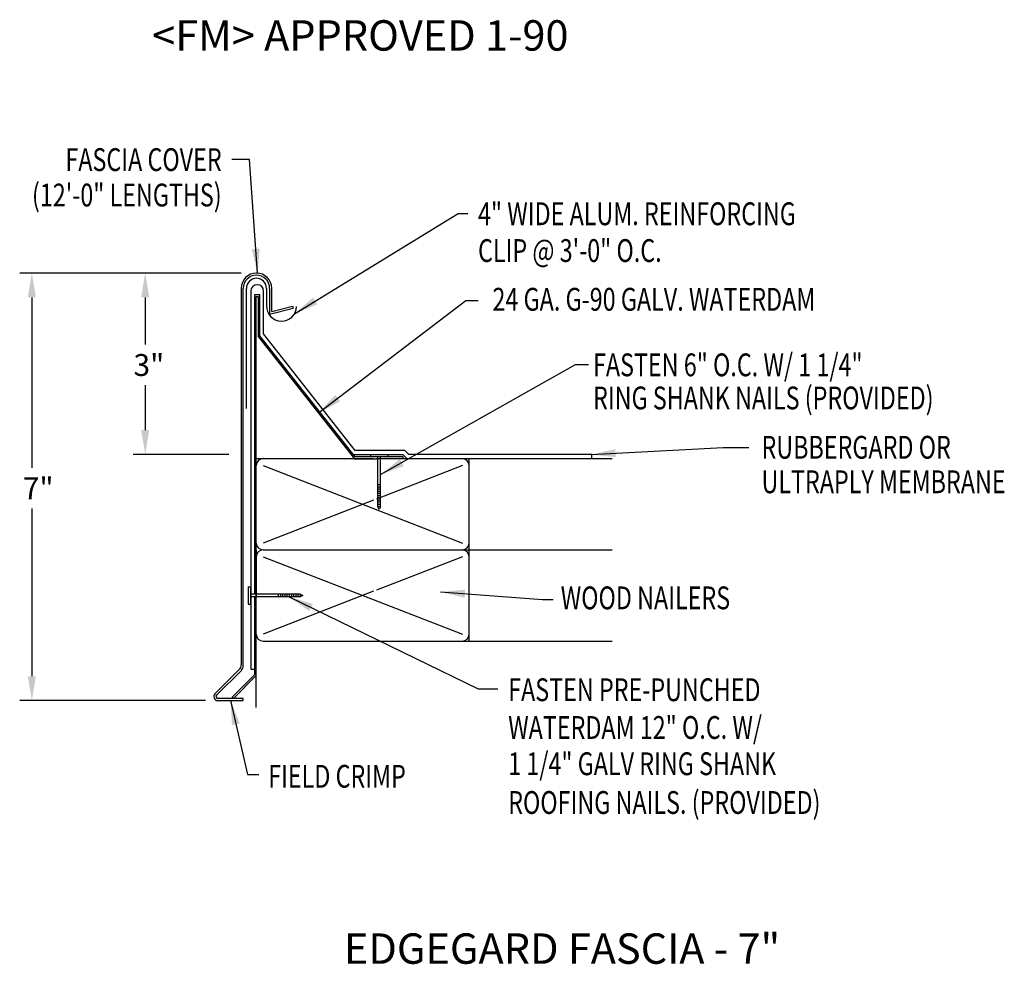
# Model space of a CAD drawing. Extents: x 203 to 219.2, y 71.7 to 87.2.
import ezdxf
from ezdxf.enums import TextEntityAlignment as Align

# ---------------------------------------------------------------- set-up
doc = ezdxf.new("R2010")
doc.units = 0
doc.header["$LTSCALE"] = 5
doc.header["$MEASUREMENT"] = 0
for name, color, linetype in [('ADPDETAIL1', 7, 'CONTINUOUS'), ('ADPDETAIL2', 7, 'CONTINUOUS'), ('ADPDETAIL3', 7, 'CONTINUOUS'), ('ADPDIM', 7, 'CONTINUOUS'), ('ADPTEXT', 7, 'CONTINUOUS')]:
    doc.layers.add(name, color=color, linetype=linetype)
doc.styles.add('ADPROMANS', font='ROMANS.SHX')
doc.styles.add('STYLE1', font='dim.shx', dxfattribs={"width": 0.75, "height": 0.36})
doc.dimstyles.new('ADPARCH', dxfattribs={"dimscale": 4, "dimtxt": 0.375, "dimasz": 0.1, "dimexe": 0.05, "dimexo": 0.0625, "dimgap": 0.125, "dimtad": 1, "dimdec": 4, "dimzin": 3, "dimtxsty": 'STYLE1', "dimcen": 0.1875, "dimclrd": 256, "dimclre": 256, "dimclrt": 256, "dimazin": 3, "dimtfac": 1, "dimtdec": 4, "dimtofl": 0, "dimtmove": 0, "dimatfit": 3, "dimtolj": 1, "dimtzin": 3})

msp = doc.modelspace()

# ---------------------------------------------------------------- linework, layer by layer
at = {"layer": 'ADPDETAIL1'}
for p, q in [((206.6, 82.785), (206.6, 76.596)), ((206.635, 76.582), (206.635, 82.785)), ((206.686, 80.811), (206.686, 82.785)), ((207.017, 82.785), (207.017, 82.486)), ((207.068, 82.785), (207.068, 82.361)), ((207.103, 82.405), (207.103, 82.785)), ((207.068, 82.361), (207.455, 82.457)), ((207.103, 82.405), (207.446, 82.491)), ((207.446, 82.491), (207.455, 82.457)), ((208.465, 79.985), (208.848, 79.985)), ((209.264, 79.985), (208.893, 79.985)), ((206.568, 76.519), (206.169, 76.12)), ((206.194, 76.096), (206.603, 76.505)), ((206.635, 76.044), (206.215, 76.044)), ((206.215, 76.009), (206.635, 76.009)), ((206.635, 76.009), (206.635, 76.044))]:
    msp.add_line(p, q, dxfattribs=at)
for points in [[(208.727, 80.013), (208.477, 80.013), (206.905, 82.004), (206.905, 82.678), (206.821, 82.678), (206.821, 77.758)], [(206.849, 77.758), (206.849, 82.65), (206.877, 82.65), (206.877, 81.993), (208.465, 79.985)], [(209.264, 79.985), (209.264, 80.013), (209.014, 80.013)], [(206.821, 77.713), (206.821, 76.433), (206.451, 76.064), (206.471, 76.044), (206.849, 76.422), (206.849, 77.713)]]:
    msp.add_lwpolyline(points, dxfattribs=at)
for centre, radius, start, end in [((206.851, 82.785), 0.251, 0, 180), ((206.851, 82.785), 0.217, 0, 180), ((206.851, 82.785), 0.165, 0, 180), ((207.263, 82.493), 0.246, 178.3834, 358.3834), ((206.492, 76.596), 0.108, 315, 0), ((206.526, 76.582), 0.108, 315, 360), ((206.215, 76.074), 0.065, 135, 270), ((206.215, 76.074), 0.0303, 135, 270)]:
    msp.add_arc(centre, radius, start, end, dxfattribs=at)
at = {"layer": 'ADPDETAIL2'}
msp.add_line((206.849, 75.894), (206.849, 78.345), dxfattribs=at)
at = {"layer": 'ADPDETAIL3'}
for p, q in [((206.758, 82.74), (206.758, 76.525)), ((206.968, 82.038), (206.968, 82.74)), ((208.476, 80.119), (206.968, 82.038)), ((209.293, 80.119), (208.476, 80.119)), ((208.727, 80.049), (208.727, 80.013)), ((209.014, 80.013), (208.727, 80.013)), ((208.848, 79.196), (208.848, 80.013)), ((208.893, 79.196), (208.893, 80.013)), ((209.014, 80.049), (209.014, 80.013)), ((209.357, 80.055), (209.293, 80.119)), ((212.369, 80.055), (209.357, 80.055)), ((212.369, 79.985), (212.369, 80.055)), ((206.849, 77.758), (206.849, 79.985)), ((208.778, 79.985), (206.849, 79.985)), ((206.961, 79.873), (210.237, 78.598)), ((212.699, 79.985), (208.823, 79.985)), ((210.237, 79.873), (208.823, 79.322)), ((210.349, 78.485), (210.349, 79.985)), ((208.893, 79.555), (208.848, 79.555)), ((208.893, 79.519), (208.848, 79.519)), ((208.893, 79.483), (208.848, 79.483)), ((208.893, 79.447), (208.848, 79.447)), ((208.893, 79.411), (208.848, 79.411)), ((208.893, 79.375), (208.848, 79.375)), ((208.778, 79.305), (206.961, 78.598)), ((208.893, 79.34), (208.848, 79.34)), ((208.893, 79.304), (208.848, 79.304)), ((208.893, 79.268), (208.848, 79.268)), ((208.893, 79.232), (208.848, 79.232)), ((208.87, 79.151), (208.848, 79.196)), ((208.893, 79.196), (208.848, 79.196)), ((208.893, 79.196), (208.87, 79.151)), ((206.849, 78.485), (206.849, 77.713)), ((206.961, 78.485), (212.699, 78.485)), ((206.961, 78.373), (210.237, 77.098)), ((210.237, 78.373), (208.823, 77.822)), ((210.349, 76.985), (210.349, 78.485)), ((206.715, 77.879), (206.715, 77.592)), ((206.715, 77.879), (206.751, 77.879)), ((206.751, 77.879), (206.751, 77.592)), ((207.568, 77.758), (206.751, 77.758)), ((208.778, 77.805), (206.961, 77.098)), ((207.209, 77.758), (207.209, 77.713)), ((207.245, 77.758), (207.245, 77.713)), ((207.281, 77.758), (207.281, 77.713)), ((207.317, 77.758), (207.317, 77.713)), ((207.353, 77.758), (207.353, 77.713)), ((207.389, 77.758), (207.389, 77.713)), ((207.425, 77.758), (207.425, 77.713)), ((207.46, 77.758), (207.46, 77.713)), ((207.496, 77.758), (207.496, 77.713)), ((207.532, 77.758), (207.532, 77.713)), ((207.568, 77.758), (207.568, 77.713)), ((207.568, 77.758), (207.613, 77.735)), ((207.613, 77.735), (207.568, 77.713)), ((206.715, 77.592), (206.751, 77.592)), ((207.568, 77.713), (206.751, 77.713)), ((206.961, 76.985), (212.699, 76.985)), ((206.758, 76.525), (206.821, 76.525))]:
    msp.add_line(p, q, dxfattribs=at)
msp.add_lwpolyline([(209.328, 79.985), (209.264, 80.049), (208.449, 80.049)], dxfattribs=at)
for centre, radius, start, end in [((206.863, 82.74), 0.105, 0, 180), ((206.961, 79.873), 0.112, 90, 180), ((210.237, 79.873), 0.112, 0, 90), ((206.961, 78.598), 0.112, 180, 270), ((210.237, 78.598), 0.112, 270, 0), ((206.961, 78.373), 0.112, 90, 180), ((210.237, 78.373), 0.112, 0, 90), ((206.961, 77.098), 0.112, 180, 270), ((210.237, 77.098), 0.112, 270, 0)]:
    msp.add_arc(centre, radius, start, end, dxfattribs=at)
at = {"layer": 'ADPDIM'}
for p, q in [((206.601, 83.037), (202.957, 83.037)), ((206.351, 83.037), (204.822, 83.037)), ((203.157, 82.637), (203.157, 79.832)), ((205.022, 82.637), (205.022, 81.86)), ((205.022, 81.191), (205.022, 80.455)), ((206.396, 80.055), (204.822, 80.055)), ((203.157, 79.164), (203.157, 76.409)), ((206.011, 76.009), (202.957, 76.009))]:
    msp.add_line(p, q, dxfattribs=at)
for points in [[(203.091, 82.637), (203.224, 82.637), (203.157, 83.037)], [(204.955, 82.637), (205.088, 82.637), (205.022, 83.037)], [(204.955, 80.455), (205.088, 80.455), (205.022, 80.055)], [(203.091, 76.409), (203.224, 76.409), (203.157, 76.009)]]:
    msp.add_solid(points, dxfattribs=at)

# ---------------------------------------------------------------- texts
at = {"layer": 'ADPDIM', "char_height": 0.36, "attachment_point": 5, "style": 'STYLE1'}
for s, insert in [('\\A1;3"', (205.082, 81.525)), ('\\A1;7"', (203.262, 79.498))]:
    msp.add_mtext(s, dxfattribs=dict(at, insert=insert))
at = {"layer": 'ADPTEXT', "style": 'ADPROMANS'}
msp.add_text('<FM> APPROVED 1-90', height=0.5, dxfattribs=at).set_placement((205.136, 86.693))
at = {"layer": 'ADPTEXT', "style": 'STYLE1', "width": 0.75}
for s, p in [('FASCIA COVER', (206.279, 84.714)), ('(12\'-0" LENGTHS)', (206.279, 84.132))]:
    msp.add_text(s, height=0.375, dxfattribs=at).set_placement(p, align=Align.RIGHT)
for s, p in [('4" WIDE ALUM. REINFORCING', (210.495, 83.824)), ('CLIP @ 3\'-0" O.C.', (210.495, 83.219)), ('24 GA. G-90 GALV. WATERDAM', (210.732, 82.418)), ('FASTEN 6" O.C. W/ 1 1/4"', (212.386, 81.34)), ('RING SHANK NAILS (PROVIDED)', (212.386, 80.796)), ('RUBBERGARD OR', (215.157, 79.985)), ('ULTRAPLY MEMBRANE', (215.157, 79.418)), ('WOOD NAILERS', (211.855, 77.509)), ('FASTEN PRE-PUNCHED', (210.991, 75.999)), ('WATERDAM 12" O.C. W/', (210.991, 75.378)), ('1 1/4" GALV RING SHANK', (210.991, 74.782)), ('FIELD CRIMP', (207.044, 74.576)), ('ROOFING NAILS. (PROVIDED)', (210.991, 74.145))]:
    msp.add_text(s, height=0.375, dxfattribs=at).set_placement(p)
at = {"layer": 'ADPTEXT', "style": 'ADPROMANS'}
msp.add_text('EDGEGARD FASCIA - 7"', height=0.5, dxfattribs=at).set_placement((211.877, 71.681), align=Align.CENTER)

# ---------------------------------------------------------------- leaders
at = {"layer": 'ADPTEXT'}
for points in [[(206.869, 83.036), (206.734, 84.905), (206.445, 84.905)], [(207.476, 82.369), (210.169, 84.016), (210.329, 84.016)], [(207.871, 80.737), (210.292, 82.586), (210.497, 82.586)], [(208.893, 79.723), (212.096, 81.536), (212.314, 81.536)], [(212.357, 80.054), (214.527, 80.17), (214.946, 80.17)], [(209.878, 77.795), (211.557, 77.67), (211.728, 77.67)], [(207.389, 77.713), (210.495, 76.199), (210.82, 76.199)], [(206.425, 76.009), (206.701, 74.791), (206.888, 74.791)]]:
    msp.add_leader(points, dimstyle='ADPARCH', override={"dimgap": 0.125, "dimtad": 0}, dxfattribs=at)

doc.saveas('drawing.dxf')
